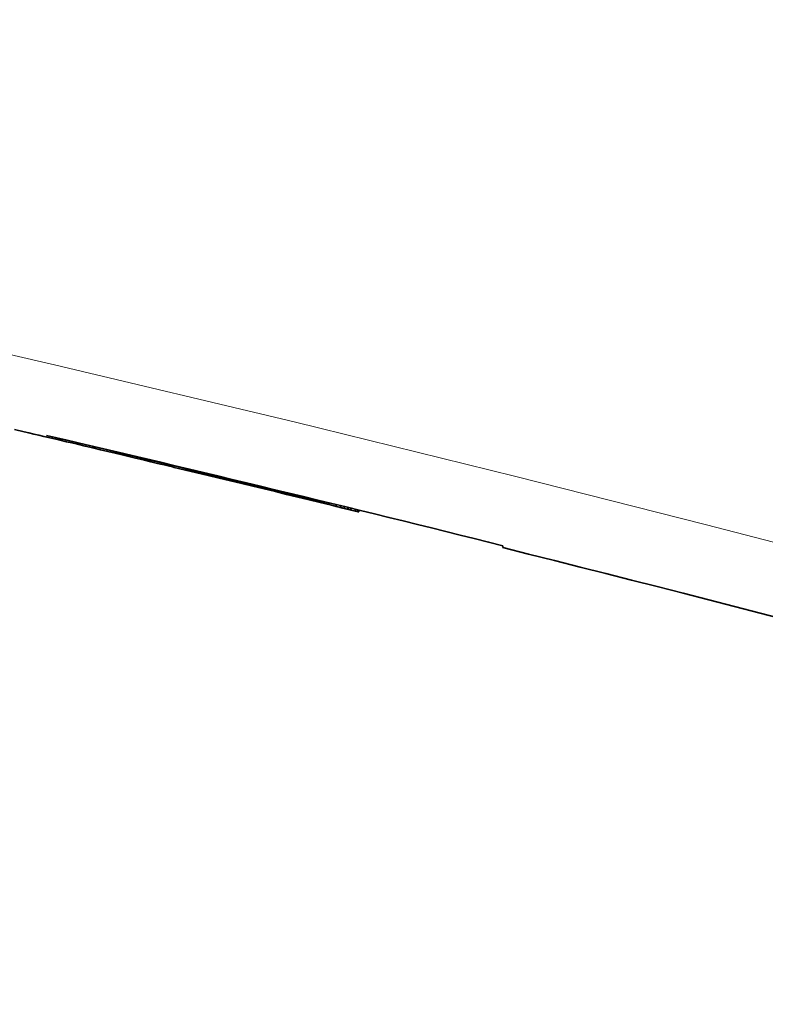
# Model space of a CAD drawing. Units: metres. Extents: x 1137 to 1156, y 774 to 954.
# Drawn here: x 1149 to 1149, y 813 to 813 of the extents above; entities that cross this region are included whole.
import ezdxf

# ---------------------------------------------------------------- set-up
doc = ezdxf.new("R2010")
doc.units = ezdxf.units.M
doc.layers.add('! IL-Aparat iluminat P max. 100W pr.', color=1, linetype='Continuous', lineweight=25)

# ---------------------------------------------------------------- blocks, each defined once
blk = doc.blocks.new('Aparat.Iluminat')
at = {"layer": '! IL-Aparat iluminat P max. 100W pr.', "color": 0, "lineweight": 35, "ltscale": 0.018636}
blk.add_line((0.40778, -0.002602), (0.408772, -0.002368), dxfattribs=at)
at = {"layer": '! IL-Aparat iluminat P max. 100W pr.', "color": 0, "lineweight": 35, "ltscale": 0.004571}
blk.add_line((0.408906, -0.002417), (0.409149, -0.00236), dxfattribs=at)
at = {"layer": '! IL-Aparat iluminat P max. 100W pr.', "color": 0, "lineweight": 35, "ltscale": 0.004545}
blk.add_line((0.409149, -0.00236), (0.409391, -0.002304), dxfattribs=at)
at = {"layer": '! IL-Aparat iluminat P max. 100W pr.', "color": 0, "lineweight": 35, "ltscale": 0.004526}
blk.add_line((0.409391, -0.002304), (0.409632, -0.002247), dxfattribs=at)
at = {"layer": '! IL-Aparat iluminat P max. 100W pr.', "color": 0, "lineweight": 35, "ltscale": 0.004481}
blk.add_line((0.409632, -0.002247), (0.409871, -0.002192), dxfattribs=at)
at = {"layer": '! IL-Aparat iluminat P max. 100W pr.', "color": 0, "lineweight": 35, "ltscale": 0.008766}
blk.add_line((0.409871, -0.002192), (0.410338, -0.002083), dxfattribs=at)
at = {"layer": '! IL-Aparat iluminat P max. 100W pr.', "color": 0, "lineweight": 35, "ltscale": 0.016821}
blk.add_line((0.405942, -0.003039), (0.406836, -0.002826), dxfattribs=at)
at = {"layer": '! IL-Aparat iluminat P max. 100W pr.', "color": 0, "lineweight": 35, "ltscale": 0.01773}
blk.add_line((0.406836, -0.002826), (0.40778, -0.002602), dxfattribs=at)
at = {"layer": '! IL-Aparat iluminat P max. 100W pr.', "color": 0, "lineweight": 35, "ltscale": 0.007129}
blk.add_line((0.406898, -0.00289), (0.407277, -0.0028), dxfattribs=at)
at = {"layer": '! IL-Aparat iluminat P max. 100W pr.', "color": 0, "lineweight": 35, "ltscale": 0.005004}
blk.add_line((0.407277, -0.0028), (0.407544, -0.002737), dxfattribs=at)
at = {"layer": '! IL-Aparat iluminat P max. 100W pr.', "color": 0, "lineweight": 35, "ltscale": 0.005063}
blk.add_line((0.407544, -0.002737), (0.407813, -0.002674), dxfattribs=at)
at = {"layer": '! IL-Aparat iluminat P max. 100W pr.', "color": 0, "lineweight": 35, "ltscale": 0.006817}
blk.add_line((0.407813, -0.002674), (0.408176, -0.002588), dxfattribs=at)
at = {"layer": '! IL-Aparat iluminat P max. 100W pr.', "color": 0, "lineweight": 35, "ltscale": 0.006858}
blk.add_line((0.408176, -0.002588), (0.408541, -0.002503), dxfattribs=at)
at = {"layer": '! IL-Aparat iluminat P max. 100W pr.', "color": 0, "lineweight": 35, "ltscale": 0.006857}
blk.add_line((0.408541, -0.002503), (0.408906, -0.002417), dxfattribs=at)
at = {"layer": '! IL-Aparat iluminat P max. 100W pr.', "color": 0, "lineweight": 35, "ltscale": 0.017815}
blk.add_line((0.404148, -0.00347), (0.405095, -0.003242), dxfattribs=at)
at = {"layer": '! IL-Aparat iluminat P max. 100W pr.', "color": 0, "lineweight": 35, "ltscale": 0.011115}
blk.add_line((0.404514, -0.003457), (0.405106, -0.003316), dxfattribs=at)
at = {"layer": '! IL-Aparat iluminat P max. 100W pr.', "color": 0, "lineweight": 35, "ltscale": 0.015923}
blk.add_line((0.405095, -0.003242), (0.405942, -0.003039), dxfattribs=at)
at = {"layer": '! IL-Aparat iluminat P max. 100W pr.', "color": 0, "lineweight": 35, "ltscale": 0.006237}
blk.add_line((0.405106, -0.003316), (0.405437, -0.003237), dxfattribs=at)
at = {"layer": '! IL-Aparat iluminat P max. 100W pr.', "color": 0, "lineweight": 35, "ltscale": 0.006668}
blk.add_line((0.405437, -0.003237), (0.405792, -0.003152), dxfattribs=at)
at = {"layer": '! IL-Aparat iluminat P max. 100W pr.', "color": 0, "lineweight": 35, "ltscale": 0.006768}
blk.add_line((0.405792, -0.003152), (0.406152, -0.003067), dxfattribs=at)
at = {"layer": '! IL-Aparat iluminat P max. 100W pr.', "color": 0, "lineweight": 35, "ltscale": 0.007096}
blk.add_line((0.406152, -0.003067), (0.40653, -0.002977), dxfattribs=at)
at = {"layer": '! IL-Aparat iluminat P max. 100W pr.', "color": 0, "lineweight": 35, "ltscale": 0.006922}
blk.add_line((0.40653, -0.002977), (0.406898, -0.00289), dxfattribs=at)
at = {"layer": '! IL-Aparat iluminat P max. 100W pr.', "color": 0, "lineweight": 35, "ltscale": 0.0154}
blk.add_line((0.402448, -0.003883), (0.403266, -0.003684), dxfattribs=at)
at = {"layer": '! IL-Aparat iluminat P max. 100W pr.', "color": 0, "lineweight": 35, "ltscale": 0.004853}
blk.add_line((0.402808, -0.003865), (0.403066, -0.003804), dxfattribs=at)
at = {"layer": '! IL-Aparat iluminat P max. 100W pr.', "color": 0, "lineweight": 35, "ltscale": 0.003305}
blk.add_line((0.403066, -0.003804), (0.403242, -0.003761), dxfattribs=at)
at = {"layer": '! IL-Aparat iluminat P max. 100W pr.', "color": 0, "lineweight": 35, "ltscale": 0.004042}
blk.add_line((0.403242, -0.003761), (0.403456, -0.00371), dxfattribs=at)
at = {"layer": '! IL-Aparat iluminat P max. 100W pr.', "color": 0, "lineweight": 35, "ltscale": 0.016586}
blk.add_line((0.403266, -0.003684), (0.404148, -0.00347), dxfattribs=at)
at = {"layer": '! IL-Aparat iluminat P max. 100W pr.', "color": 0, "lineweight": 35, "ltscale": 0.000314331}
blk.add_line((0.403266, -0.003684), (0.403267, -0.003666), dxfattribs=at)
at = {"layer": '! IL-Aparat iluminat P max. 100W pr.', "color": 0, "lineweight": 35, "ltscale": 0.004846}
blk.add_line((0.403456, -0.00371), (0.403714, -0.003648), dxfattribs=at)
at = {"layer": '! IL-Aparat iluminat P max. 100W pr.', "color": 0, "lineweight": 35, "ltscale": 0.00577}
blk.add_line((0.403714, -0.003648), (0.404021, -0.003575), dxfattribs=at)
at = {"layer": '! IL-Aparat iluminat P max. 100W pr.', "color": 0, "lineweight": 35, "ltscale": 0.009274}
blk.add_line((0.404021, -0.003575), (0.404514, -0.003457), dxfattribs=at)
at = {"layer": '! IL-Aparat iluminat P max. 100W pr.', "color": 0, "lineweight": 35, "ltscale": 0.01221}
blk.add_line((0.40034, -0.0044), (0.400989, -0.00424), dxfattribs=at)
at = {"layer": '! IL-Aparat iluminat P max. 100W pr.', "color": 0, "lineweight": 35, "ltscale": 0.013205}
blk.add_line((0.400989, -0.00424), (0.40169, -0.004068), dxfattribs=at)
at = {"layer": '! IL-Aparat iluminat P max. 100W pr.', "color": 0, "lineweight": 35, "ltscale": 0.000546265}
blk.add_line((0.400989, -0.00424), (0.40099, -0.00421), dxfattribs=at)
at = {"layer": '! IL-Aparat iluminat P max. 100W pr.', "color": 0, "lineweight": 35, "ltscale": 0.014276}
blk.add_line((0.40169, -0.004068), (0.402448, -0.003883), dxfattribs=at)
at = {"layer": '! IL-Aparat iluminat P max. 100W pr.', "color": 0, "lineweight": 35, "ltscale": 0.000466919}
blk.add_line((0.40169, -0.004068), (0.401691, -0.004042), dxfattribs=at)
at = {"layer": '! IL-Aparat iluminat P max. 100W pr.', "color": 0, "lineweight": 35, "ltscale": 0.000387573}
blk.add_line((0.402448, -0.003883), (0.402449, -0.003861), dxfattribs=at)
at = {"layer": '! IL-Aparat iluminat P max. 100W pr.', "color": 0, "lineweight": 35, "ltscale": 0.001801}
blk.add_line((0.402569, -0.003922), (0.402665, -0.0039), dxfattribs=at)
at = {"layer": '! IL-Aparat iluminat P max. 100W pr.', "color": 0, "lineweight": 35, "ltscale": 0.00269}
blk.add_line((0.402665, -0.0039), (0.402808, -0.003865), dxfattribs=at)
at = {"layer": '! IL-Aparat iluminat P max. 100W pr.', "color": 0, "lineweight": 35, "ltscale": 0.007858}
blk.add_line((0.398597, -0.004833), (0.399014, -0.004729), dxfattribs=at)
at = {"layer": '! IL-Aparat iluminat P max. 100W pr.', "color": 0, "lineweight": 35, "ltscale": 0.000869751}
blk.add_line((0.398597, -0.004833), (0.398598, -0.004785), dxfattribs=at)
at = {"layer": '! IL-Aparat iluminat P max. 100W pr.', "color": 0, "lineweight": 35, "ltscale": 0.008399}
blk.add_line((0.399014, -0.004729), (0.399459, -0.004618), dxfattribs=at)
at = {"layer": '! IL-Aparat iluminat P max. 100W pr.', "color": 0, "lineweight": 35, "ltscale": 0.000808716}
blk.add_line((0.399014, -0.004729), (0.399015, -0.004685), dxfattribs=at)
at = {"layer": '! IL-Aparat iluminat P max. 100W pr.', "color": 0, "lineweight": 35, "ltscale": 0.008049}
for p, q in [((0.399459, -0.004618), (0.399887, -0.004512)), ((0.39817, -0.004939), (0.398597, -0.004833))]:
    blk.add_line(p, q, dxfattribs=at)
at = {"layer": '! IL-Aparat iluminat P max. 100W pr.', "color": 0, "lineweight": 35, "ltscale": 0.000744629}
blk.add_line((0.399459, -0.004618), (0.399461, -0.004577), dxfattribs=at)
at = {"layer": '! IL-Aparat iluminat P max. 100W pr.', "color": 0, "lineweight": 35, "ltscale": 0.008546}
blk.add_line((0.399887, -0.004512), (0.40034, -0.0044), dxfattribs=at)
at = {"layer": '! IL-Aparat iluminat P max. 100W pr.', "color": 0, "lineweight": 35, "ltscale": 0.000686646}
blk.add_line((0.399887, -0.004512), (0.399888, -0.004475), dxfattribs=at)
at = {"layer": '! IL-Aparat iluminat P max. 100W pr.', "color": 0, "lineweight": 35, "ltscale": 0.00062561}
blk.add_line((0.40034, -0.0044), (0.400341, -0.004366), dxfattribs=at)
at = {"layer": '! IL-Aparat iluminat P max. 100W pr.', "color": 0, "lineweight": 35, "ltscale": 0.011148}
blk.add_line((0.3965, -0.005359), (0.397091, -0.00521), dxfattribs=at)
at = {"layer": '! IL-Aparat iluminat P max. 100W pr.', "color": 0, "lineweight": 35, "ltscale": 0.012848}
blk.add_line((0.397091, -0.00521), (0.397773, -0.005039), dxfattribs=at)
at = {"layer": '! IL-Aparat iluminat P max. 100W pr.', "color": 0, "lineweight": 35, "ltscale": 0.001114}
blk.add_line((0.397091, -0.00521), (0.397093, -0.005149), dxfattribs=at)
at = {"layer": '! IL-Aparat iluminat P max. 100W pr.', "color": 0, "lineweight": 35, "ltscale": 0.007483}
blk.add_line((0.397773, -0.005039), (0.39817, -0.004939), dxfattribs=at)
at = {"layer": '! IL-Aparat iluminat P max. 100W pr.', "color": 0, "lineweight": 35, "ltscale": 0.000997925}
blk.add_line((0.397773, -0.005039), (0.397775, -0.004984), dxfattribs=at)
at = {"layer": '! IL-Aparat iluminat P max. 100W pr.', "color": 0, "lineweight": 35, "ltscale": 0.000933838}
blk.add_line((0.39817, -0.004939), (0.398171, -0.004888), dxfattribs=at)
at = {"layer": '! IL-Aparat iluminat P max. 100W pr.', "color": 0, "lineweight": 35, "ltscale": 0.00669}
blk.add_line((0.394699, -0.005816), (0.395053, -0.005726), dxfattribs=at)
at = {"layer": '! IL-Aparat iluminat P max. 100W pr.', "color": 0, "lineweight": 35, "ltscale": 0.001563}
blk.add_line((0.394699, -0.005816), (0.394702, -0.00573), dxfattribs=at)
at = {"layer": '! IL-Aparat iluminat P max. 100W pr.', "color": 0, "lineweight": 35, "ltscale": 0.008044}
blk.add_line((0.395053, -0.005726), (0.39548, -0.005617), dxfattribs=at)
at = {"layer": '! IL-Aparat iluminat P max. 100W pr.', "color": 0, "lineweight": 35, "ltscale": 0.001492}
blk.add_line((0.395053, -0.005726), (0.395056, -0.005644), dxfattribs=at)
at = {"layer": '! IL-Aparat iluminat P max. 100W pr.', "color": 0, "lineweight": 35, "ltscale": 0.009603}
blk.add_line((0.39548, -0.005617), (0.395989, -0.005488), dxfattribs=at)
at = {"layer": '! IL-Aparat iluminat P max. 100W pr.', "color": 0, "lineweight": 35, "ltscale": 0.00141}
blk.add_line((0.39548, -0.005617), (0.395482, -0.00554), dxfattribs=at)
at = {"layer": '! IL-Aparat iluminat P max. 100W pr.', "color": 0, "lineweight": 35, "ltscale": 0.009652}
blk.add_line((0.395989, -0.005488), (0.3965, -0.005359), dxfattribs=at)
at = {"layer": '! IL-Aparat iluminat P max. 100W pr.', "color": 0, "lineweight": 35, "ltscale": 0.001312}
blk.add_line((0.395989, -0.005488), (0.395991, -0.005416), dxfattribs=at)
at = {"layer": '! IL-Aparat iluminat P max. 100W pr.', "color": 0, "lineweight": 35, "ltscale": 0.001218}
blk.add_line((0.3965, -0.005359), (0.396502, -0.005292), dxfattribs=at)
at = {"layer": '! IL-Aparat iluminat P max. 100W pr.', "color": 0, "lineweight": 35, "ltscale": 0.001569}
blk.add_line((0.393602, -0.006084), (0.393605, -0.005999), dxfattribs=at)
at = {"layer": '! IL-Aparat iluminat P max. 100W pr.', "color": 0, "lineweight": 35, "ltscale": 0.00057147}
blk.add_line((0.393602, -0.006084), (0.393633, -0.006081), dxfattribs=at)
at = {"layer": '! IL-Aparat iluminat P max. 100W pr.', "color": 0, "lineweight": 35, "ltscale": 0.001639}
blk.add_line((0.393633, -0.006081), (0.393636, -0.005991), dxfattribs=at)
at = {"layer": '! IL-Aparat iluminat P max. 100W pr.', "color": 0, "lineweight": 35, "ltscale": 0.001073}
blk.add_line((0.393633, -0.006081), (0.39369, -0.006068), dxfattribs=at)
at = {"layer": '! IL-Aparat iluminat P max. 100W pr.', "color": 0, "lineweight": 35, "ltscale": 0.001669}
blk.add_line((0.39369, -0.006068), (0.393693, -0.005977), dxfattribs=at)
at = {"layer": '! IL-Aparat iluminat P max. 100W pr.', "color": 0, "lineweight": 35, "ltscale": 0.001743}
blk.add_line((0.39369, -0.006068), (0.393783, -0.006046), dxfattribs=at)
at = {"layer": '! IL-Aparat iluminat P max. 100W pr.', "color": 0, "lineweight": 35, "ltscale": 0.001685}
blk.add_line((0.393783, -0.006046), (0.393786, -0.005954), dxfattribs=at)
at = {"layer": '! IL-Aparat iluminat P max. 100W pr.', "color": 0, "lineweight": 35, "ltscale": 0.001107}
blk.add_line((0.393783, -0.006046), (0.393842, -0.006032), dxfattribs=at)
at = {"layer": '! IL-Aparat iluminat P max. 100W pr.', "color": 0, "lineweight": 35, "ltscale": 0.002677}
blk.add_line((0.393842, -0.006032), (0.393984, -0.005997), dxfattribs=at)
at = {"layer": '! IL-Aparat iluminat P max. 100W pr.', "color": 0, "lineweight": 35, "ltscale": 0.001675}
blk.add_line((0.393984, -0.005997), (0.393987, -0.005905), dxfattribs=at)
at = {"layer": '! IL-Aparat iluminat P max. 100W pr.', "color": 0, "lineweight": 35, "ltscale": 0.002739}
blk.add_line((0.393984, -0.005997), (0.394129, -0.00596), dxfattribs=at)
at = {"layer": '! IL-Aparat iluminat P max. 100W pr.', "color": 0, "lineweight": 35, "ltscale": 0.00166}
blk.add_line((0.394129, -0.00596), (0.394132, -0.00587), dxfattribs=at)
at = {"layer": '! IL-Aparat iluminat P max. 100W pr.', "color": 0, "lineweight": 35, "ltscale": 0.003311}
blk.add_line((0.394129, -0.00596), (0.394305, -0.005916), dxfattribs=at)
at = {"layer": '! IL-Aparat iluminat P max. 100W pr.', "color": 0, "lineweight": 35, "ltscale": 0.001633}
blk.add_line((0.394305, -0.005916), (0.394308, -0.005827), dxfattribs=at)
at = {"layer": '! IL-Aparat iluminat P max. 100W pr.', "color": 0, "lineweight": 35, "ltscale": 0.003448}
blk.add_line((0.394305, -0.005916), (0.394488, -0.005869), dxfattribs=at)
at = {"layer": '! IL-Aparat iluminat P max. 100W pr.', "color": 0, "lineweight": 35, "ltscale": 0.001599}
blk.add_line((0.394488, -0.005869), (0.394491, -0.005782), dxfattribs=at)
at = {"layer": '! IL-Aparat iluminat P max. 100W pr.', "color": 0, "lineweight": 35, "ltscale": 0.003985}
blk.add_line((0.394488, -0.005869), (0.394699, -0.005816), dxfattribs=at)
at = {"layer": '! IL-Aparat iluminat P max. 100W pr.', "color": 0, "lineweight": 35, "ltscale": 0.001706}
blk.add_line((0.386611, -0.007821), (0.386614, -0.007728), dxfattribs=at)
at = {"layer": '! IL-Aparat iluminat P max. 100W pr.', "color": 0, "lineweight": 13}
blk.add_lwpolyline([(0.367387, -0.009134), (0.376711, -0.006709), (0.386043, -0.004346), (0.396683, -0.001728), (0.408395, 0.001059), (0.416662, 0.002967), (0.426267, 0.005123), (0.433507, 0.006704), (0.440752, 0.008249), (0.448, 0.009757), (0.455258, 0.01123), (0.466939, 0.013523), (0.478652, 0.015724), (0.490395, 0.017835)], dxfattribs=at)
at = {"layer": '! IL-Aparat iluminat P max. 100W pr.', "color": 0, "lineweight": 35}
for centre, radius, start, end in [((0.755332, -1.483453), 1.521091, 103.169762, 104.028467), ((0.755038, -1.481319), 1.51886, 103.418456, 103.757144), ((0.755022, -1.481255), 1.518793, 104.038166, 107.153142)]:
    blk.add_arc(centre, radius, start, end, dxfattribs=at)

msp = doc.modelspace()

# ---------------------------------------------------------------- block references
at = {"layer": '! IL-Aparat iluminat P max. 100W pr.', "xscale": -1}
msp.add_blockref('Aparat.Iluminat', (1148.997436, 812.548762), dxfattribs=at)

doc.saveas('drawing.dxf')
